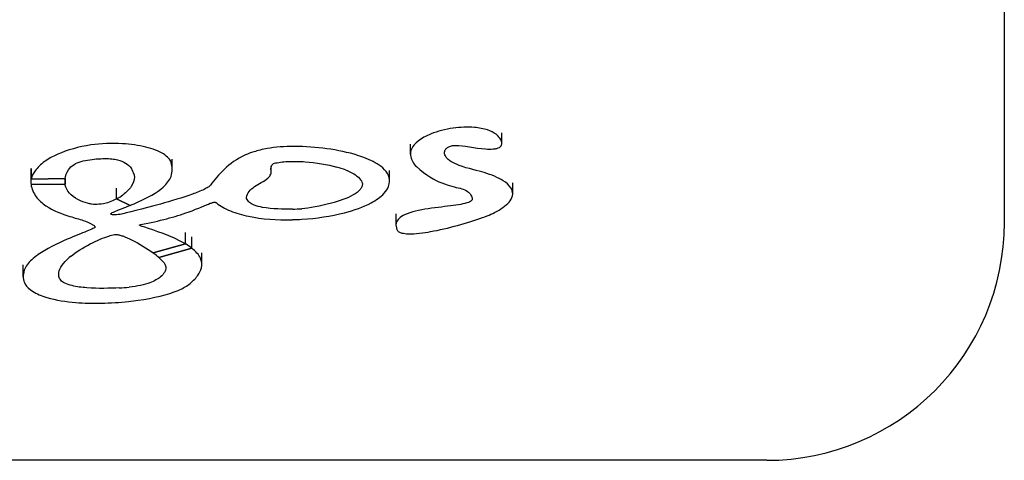
# Model space of a CAD drawing. Units: millimetres. Extents: x 56275.6 to 56278.93, y 33228.87 to 33233.81.
# Drawn here: x 56277.33 to 56277.43, y 33231.34 to 33231.39 of the extents above; entities that cross this region are included whole.
import ezdxf

# ---------------------------------------------------------------- set-up
doc = ezdxf.new("R2010")
doc.units = ezdxf.units.MM

msp = doc.modelspace()

# ---------------------------------------------------------------- linework, layer by layer
for p, q in [((56277.43, 33231.3666), (56277.43, 33231.47824)), ((56277.37715, 33231.375), (56277.37715, 33231.37606)), ((56277.36752, 33231.3738), (56277.36752, 33231.37487)), ((56277.37715, 33231.375), (56277.37715, 33231.375)), ((56277.34246, 33231.37219), (56277.34246, 33231.37328)), ((56277.32761, 33231.37118), (56277.32761, 33231.37229)), ((56277.32761, 33231.37229), (56277.32761, 33231.37118)), ((56277.35284, 33231.37222), (56277.35284, 33231.37232)), ((56277.35288, 33231.37196), (56277.35288, 33231.37253)), ((56277.32758, 33231.37197), (56277.32758, 33231.37086)), ((56277.32761, 33231.37118), (56277.33119, 33231.37124)), ((56277.33119, 33231.37124), (56277.32761, 33231.37118)), ((56277.36533, 33231.37099), (56277.36533, 33231.3721)), ((56277.33118, 33231.37065), (56277.3276, 33231.3706)), ((56277.3276, 33231.3706), (56277.33118, 33231.37065)), ((56277.33118, 33231.37065), (56277.33118, 33231.37117)), ((56277.33118, 33231.37117), (56277.33118, 33231.37065)), ((56277.33658, 33231.36909), (56277.33659, 33231.37023)), ((56277.33658, 33231.36909), (56277.33659, 33231.37023)), ((56277.37828, 33231.36965), (56277.37828, 33231.37078)), ((56277.35028, 33231.36913), (56277.35028, 33231.36925)), ((56277.33658, 33231.36909), (56277.33802, 33231.36842)), ((56277.33802, 33231.36842), (56277.33658, 33231.36909)), ((56277.366, 33231.36634), (56277.366, 33231.36751)), ((56277.34385, 33231.36436), (56277.34385, 33231.36556)), ((56277.34385, 33231.36436), (56277.34385, 33231.36556)), ((56277.34452, 33231.36391), (56277.34453, 33231.36511)), ((56277.34452, 33231.36391), (56277.34453, 33231.36511)), ((56277.34046, 33231.36341), (56277.34385, 33231.36436)), ((56277.34385, 33231.36436), (56277.34046, 33231.36341)), ((56277.34452, 33231.36391), (56277.34106, 33231.36292)), ((56277.34106, 33231.36292), (56277.34452, 33231.36391)), ((56277.34557, 33231.3622), (56277.34557, 33231.36342)), ((56277.32678, 33231.36094), (56277.32678, 33231.36218)), ((56277.405, 33231.3416), (56277.125, 33231.3416))]:
    msp.add_line(p, q)
msp.add_arc((56277.405, 33231.3666), 0.025, 270, 0)
for centre, major_axis, start_param, end_param in [((56277.33825, 33231.37217), (-0.00436, 0), 3.631819, 3.862847), ((56277.35251, 33231.37219), (-0.00353, 0), 5.143519, 5.436094), ((56277.3578, 33231.36915), (-0.00883, 0), 4.104242, 4.221583), ((56277.32925, 33231.37061), (0.00938, 0), 0.197708, 0.314696), ((56277.35529, 33231.37227), (0.00246, 0), 2.936061, 3.178553), ((56277.35376, 33231.37244), (0.000897, 0), 2.275346, 2.908242), ((56277.34851, 33231.36033), (0.02372, 0), 1.031605, 1.075669), ((56277.33259, 33231.37086), (0.00501, 0), 3.030553, 3.231308), ((56277.3368, 33231.37091), (-0.00563, 0), 6.183295, 6.361832), ((56277.33302, 33231.37146), (-0.00541, 0), 2.288467, 2.474831), ((56277.32896, 33231.37614), (0.0161, 0), 5.31011, 5.374743), ((56277.35497, 33231.37524), (-0.01243, 0), 1.581458, 1.66237), ((56277.35494, 33231.37191), (0.00861, 0), 4.730597, 4.847535), ((56277.33866, 33231.3614), (-0.00728, 0), 3.77582, 3.918366), ((56277.33216, 33231.36123), (-0.00514, 0), 5.540958, 5.767997), ((56277.3397, 33231.35981), (0.0097, 0), 2.527556, 2.643048), ((56277.33486, 33231.36071), (0.00727, 0), 0.551641, 0.691732), ((56277.33627, 33231.36509), (-0.00924, 0), 1.637749, 1.750254), ((56277.33553, 33231.36606), (0.01354, 0), 4.885779, 4.961029)]:
    msp.add_ellipse(centre, major_axis=major_axis, ratio=0.580264, start_param=start_param, end_param=end_param)
for points, knots in [([(56277.37715, 33231.375), (56277.3771, 33231.37517), (56277.37702, 33231.37534), (56277.37681, 33231.37564), (56277.37668, 33231.37577), (56277.37628, 33231.37608), (56277.37598, 33231.37623), (56277.37521, 33231.37649), (56277.37473, 33231.37657), (56277.37354, 33231.37667), (56277.37277, 33231.37664), (56277.37119, 33231.37642), (56277.37038, 33231.37621), (56277.36916, 33231.37572), (56277.36869, 33231.37546), (56277.36802, 33231.37493), (56277.36779, 33231.37467), (56277.36752, 33231.37411), (56277.36748, 33231.37382), (56277.36762, 33231.37317), (56277.36783, 33231.37282), (56277.36814, 33231.3725)], [-31.541746, -31.541746, -31.541746, -31.541746, -29.684011, -29.684011, -28.009155, -28.009155, -25.501449, -25.501449, -22.392441, -22.392441, -17.905646, -17.905646, -13.039666, -13.039666, -9.390358, -9.390358, -6.506368, -6.506368, -3.628244, -3.628244, 0, 0, 0, 0]), ([(56277.33389, 33231.37477), (56277.33264, 33231.37459), (56277.3314, 33231.37422), (56277.32984, 33231.37355), (56277.32936, 33231.37328), (56277.32902, 33231.37302)], [-8.569616, -8.569616, -8.569616, -8.569616, -3.176516, -3.176516, 0, 0, 0, 0]), ([(56277.34153, 33231.37384), (56277.34128, 33231.374), (56277.341, 33231.37413), (56277.34038, 33231.37436), (56277.34003, 33231.37447), (56277.33891, 33231.37473), (56277.33807, 33231.37485), (56277.33613, 33231.37496), (56277.33497, 33231.37492), (56277.33389, 33231.37477)], [-15.425748, -15.425748, -15.425748, -15.425748, -13.366701, -13.366701, -11.153815, -11.153815, -6.368345, -6.368345, 0, 0, 0, 0]), ([(56277.35246, 33231.3744), (56277.35221, 33231.37435), (56277.35196, 33231.3743), (56277.35148, 33231.37418), (56277.35126, 33231.37412), (56277.35104, 33231.37405)], [-2.969681, -2.969681, -2.969681, -2.969681, -1.446709, -1.446709, 0, 0, 0, 0]), ([(56277.36197, 33231.37368), (56277.36097, 33231.37399), (56277.35985, 33231.37422), (56277.35762, 33231.37453), (56277.35644, 33231.37462), (56277.35426, 33231.37462), (56277.35329, 33231.37454), (56277.35246, 33231.3744)], [-15.793713, -15.793713, -15.793713, -15.793713, -10.370306, -10.370306, -4.941698, -4.941698, 0, 0, 0, 0]), ([(56277.37178, 33231.37303), (56277.37164, 33231.37312), (56277.37152, 33231.37322), (56277.37133, 33231.37341), (56277.37125, 33231.37351), (56277.37112, 33231.37376), (56277.37109, 33231.3739), (56277.37112, 33231.37413), (56277.37116, 33231.37424), (56277.37129, 33231.37441), (56277.37137, 33231.37448), (56277.37158, 33231.3746), (56277.3717, 33231.37465), (56277.37199, 33231.37472), (56277.37215, 33231.37473), (56277.37232, 33231.37473)], [-6.910281, -6.910281, -6.910281, -6.910281, -5.891388, -5.891388, -4.973825, -4.973825, -3.684751, -3.684751, -2.645914, -2.645914, -1.794226, -1.794226, -0.966056, -0.966056, 0, 0, 0, 0]), ([(56277.37232, 33231.37473), (56277.37302, 33231.37473), (56277.37433, 33231.37444), (56277.37569, 33231.37433), (56277.37597, 33231.37433), (56277.37635, 33231.37436), (56277.37649, 33231.37438), (56277.37671, 33231.37444), (56277.3768, 33231.37447), (56277.37696, 33231.37457), (56277.37702, 33231.37463), (56277.37712, 33231.37479), (56277.37715, 33231.3749), (56277.37715, 33231.375)], [-10.017674, -10.017674, -10.017674, -10.017674, -4.541937, -4.541937, -3.12819, -3.12819, -2.32659, -2.32659, -1.711471, -1.711471, -1.033368, -1.033368, 0, 0, 0, 0]), ([(56277.33119, 33231.37124), (56277.33125, 33231.37154), (56277.33135, 33231.37186), (56277.3317, 33231.37238), (56277.33189, 33231.37256), (56277.33233, 33231.37285), (56277.3326, 33231.37296), (56277.33343, 33231.3732), (56277.33415, 33231.37328), (56277.33507, 33231.37334), (56277.33536, 33231.37334), (56277.33541, 33231.37334), (56277.33542, 33231.37334), (56277.33542, 33231.37334), (56277.33542, 33231.37334), (56277.33542, 33231.37334), (56277.33542, 33231.37334), (56277.33542, 33231.37334), (56277.33542, 33231.37334), (56277.33542, 33231.37334)], [-0.7932391, -0.7932391, -0.7932391, -0.7932391, -0.6592906, -0.6592906, -0.5491871, -0.5491871, -0.4277373, -0.4277373, -0.1861305, -0.1861305, -0.0061375, -0.0061375, -0.0005045, -0.0005045, -0.0000455, -0.0000455, -0.0000032, -0.0000032, 0, 0, 0, 0]), ([(56277.33542, 33231.37334), (56277.33565, 33231.37334), (56277.33589, 33231.37333), (56277.33632, 33231.37328), (56277.33652, 33231.37325), (56277.33702, 33231.37312), (56277.3373, 33231.37301), (56277.33781, 33231.3727), (56277.33802, 33231.37251), (56277.33817, 33231.3723)], [-6.730301, -6.730301, -6.730301, -6.730301, -5.386389, -5.386389, -4.206564, -4.206564, -2.227448, -2.227448, 0, 0, 0, 0]), ([(56277.34234, 33231.37294), (56277.34231, 33231.37302), (56277.34228, 33231.37309), (56277.3422, 33231.37323), (56277.34216, 33231.3733), (56277.3421, 33231.37336)], [-1.468024, -1.468024, -1.468024, -1.468024, -0.729711, -0.729711, 0, 0, 0, 0]), ([(56277.35017, 33231.37372), (56277.34923, 33231.37331), (56277.34852, 33231.37278), (56277.34736, 33231.37167), (56277.34691, 33231.37108), (56277.34647, 33231.37053)], [-11.991764, -11.991764, -11.991764, -11.991764, -5.998481, -5.998481, 0, 0, 0, 0]), ([(56277.36529, 33231.37067), (56277.36536, 33231.37097), (56277.36534, 33231.37127), (56277.36509, 33231.37185), (56277.36488, 33231.37211), (56277.36415, 33231.37276), (56277.36353, 33231.37309), (56277.36285, 33231.37336)], [-10.629428, -10.629428, -10.629428, -10.629428, -7.614715, -7.614715, -4.724971, -4.724971, 0, 0, 0, 0]), ([(56277.32902, 33231.37302), (56277.32864, 33231.37273), (56277.32829, 33231.3724), (56277.32783, 33231.37178), (56277.32768, 33231.37149), (56277.32761, 33231.37118)], [-6.712344, -6.712344, -6.712344, -6.712344, -3.040007, -3.040007, 0, 0, 0, 0]), ([(56277.33886, 33231.36878), (56277.33989, 33231.36923), (56277.34085, 33231.36973), (56277.3419, 33231.37069), (56277.34218, 33231.37106), (56277.34251, 33231.37196), (56277.34249, 33231.37245), (56277.34234, 33231.37294)], [-16.107225, -16.107225, -16.107225, -16.107225, -9.031373, -9.031373, -4.930652, -4.930652, 0, 0, 0, 0]), ([(56277.35028, 33231.36913), (56277.35028, 33231.3692), (56277.35028, 33231.36922), (56277.3503, 33231.3695), (56277.35039, 33231.36971), (56277.35084, 33231.37027), (56277.35136, 33231.37054), (56277.35209, 33231.37097), (56277.35234, 33231.37112), (56277.35267, 33231.37142), (56277.35277, 33231.37155), (56277.35288, 33231.37185), (56277.35289, 33231.37202), (56277.35284, 33231.37222)], [-13.553046, -13.553046, -13.553046, -13.553046, -13.176181, -13.176181, -10.970949, -10.970949, -6.368849, -6.368849, -3.807787, -3.807787, -1.970014, -1.970014, 0, 0, 0, 0]), ([(56277.35318, 33231.37284), (56277.35357, 33231.37294), (56277.35406, 33231.37301), (56277.35522, 33231.37306), (56277.35585, 33231.37305), (56277.35757, 33231.37292), (56277.35876, 33231.37273), (56277.35978, 33231.37244)], [-13.198471, -13.198471, -13.198471, -13.198471, -9.962574, -9.962574, -6.510252, -6.510252, 0, 0, 0, 0]), ([(56277.36814, 33231.3725), (56277.36915, 33231.37158), (56277.37006, 33231.37108), (56277.37159, 33231.37046), (56277.37225, 33231.37034), (56277.37298, 33231.37015), (56277.37319, 33231.37008), (56277.37357, 33231.36987), (56277.3737, 33231.36975), (56277.37393, 33231.36946), (56277.37398, 33231.36931), (56277.37402, 33231.36914), (56277.37402, 33231.3691), (56277.37402, 33231.3691), (56277.37402, 33231.3691), (56277.37402, 33231.3691), (56277.37402, 33231.3691), (56277.37402, 33231.3691), (56277.37402, 33231.3691), (56277.37402, 33231.3691)], [-0.2900415, -0.2900415, -0.2900415, -0.2900415, -0.2171242, -0.2171242, -0.1404892, -0.1404892, -0.1024516, -0.1024516, -0.0675502, -0.0675502, -0.0260885, -0.0260885, -0.0004027, -0.0004027, -0.00004, -0.00004, -0.0000034, -0.0000034, 0, 0, 0, 0]), ([(56277.37527, 33231.37187), (56277.37467, 33231.37205), (56277.37356, 33231.37228), (56277.37234, 33231.37273), (56277.37203, 33231.37287), (56277.37178, 33231.37303)], [-8.285813, -8.285813, -8.285813, -8.285813, -2.152696, -2.152696, 0, 0, 0, 0]), ([(56277.33848, 33231.37141), (56277.33847, 33231.37106), (56277.33835, 33231.37072), (56277.33793, 33231.37008), (56277.33764, 33231.36978), (56277.33728, 33231.36952)], [-6.747121, -6.747121, -6.747121, -6.747121, -3.316357, -3.316357, 0, 0, 0, 0]), ([(56277.33845, 33231.37168), (56277.33846, 33231.37163), (56277.33847, 33231.37158), (56277.33847, 33231.37149), (56277.33848, 33231.37145), (56277.33848, 33231.37141)], [-0.9040996, -0.9040996, -0.9040996, -0.9040996, -0.4191488, -0.4191488, 0, 0, 0, 0]), ([(56277.36069, 33231.37214), (56277.361, 33231.37202), (56277.3613, 33231.37188), (56277.3618, 33231.37158), (56277.36201, 33231.37142), (56277.36232, 33231.37108), (56277.36242, 33231.3709), (56277.36246, 33231.37071)], [-5.985638, -5.985638, -5.985638, -5.985638, -3.845139, -3.845139, -1.867328, -1.867328, 0, 0, 0, 0]), ([(56277.37664, 33231.36781), (56277.37719, 33231.36812), (56277.37771, 33231.3685), (56277.37817, 33231.36913), (56277.37826, 33231.36936), (56277.37829, 33231.36984), (56277.37822, 33231.37006), (56277.37789, 33231.37055), (56277.3776, 33231.3708), (56277.37674, 33231.37134), (56277.37605, 33231.37163), (56277.37527, 33231.37187)], [-18.935823, -18.935823, -18.935823, -18.935823, -13.808553, -13.808553, -11.063495, -11.063495, -8.418357, -8.418357, -5.067921, -5.067921, 0, 0, 0, 0]), ([(56277.3276, 33231.3706), (56277.32768, 33231.37016), (56277.32785, 33231.36972), (56277.32841, 33231.36897), (56277.32875, 33231.36866), (56277.32994, 33231.36785), (56277.33088, 33231.36751), (56277.33223, 33231.36709), (56277.33265, 33231.36698), (56277.33337, 33231.36673), (56277.33381, 33231.36657), (56277.33422, 33231.36631), (56277.33429, 33231.36625), (56277.33435, 33231.36616), (56277.33435, 33231.36614), (56277.33435, 33231.36614), (56277.33435, 33231.36614), (56277.33435, 33231.36614), (56277.33435, 33231.36614), (56277.33435, 33231.36614)], [-0.1066569, -0.1066569, -0.1066569, -0.1066569, -0.0872111, -0.0872111, -0.0709827, -0.0709827, -0.04088, -0.04088, -0.0213324, -0.0213324, -0.0094126, -0.0094126, -0.0044448, -0.0044448, -0.0002544, -0.0002544, -0.0000062, -0.0000062, 0, 0, 0, 0]), ([(56277.3312, 33231.37055), (56277.3312, 33231.37056), (56277.33119, 33231.37058), (56277.33119, 33231.37062), (56277.33119, 33231.37064), (56277.33118, 33231.37065)], [-0.3575549, -0.3575549, -0.3575549, -0.3575549, -0.1778143, -0.1778143, 0, 0, 0, 0]), ([(56277.33432, 33231.36851), (56277.33422, 33231.36851), (56277.33411, 33231.36853), (56277.33383, 33231.36857), (56277.33368, 33231.3686), (56277.33323, 33231.36873), (56277.33288, 33231.36886), (56277.33218, 33231.36922), (56277.33188, 33231.36945), (56277.33141, 33231.36996), (56277.33126, 33231.37025), (56277.3312, 33231.37055)], [-10.554111, -10.554111, -10.554111, -10.554111, -9.523715, -9.523715, -8.372206, -8.372206, -5.778012, -5.778012, -2.975756, -2.975756, 0, 0, 0, 0]), ([(56277.34647, 33231.37053), (56277.34642, 33231.37046), (56277.34633, 33231.37039), (56277.34611, 33231.37025), (56277.34596, 33231.37017), (56277.34545, 33231.36992), (56277.34499, 33231.36975), (56277.34356, 33231.36923), (56277.34231, 33231.36886), (56277.33936, 33231.36803), (56277.33758, 33231.36759), (56277.33698, 33231.36747)], [-7.177978, -7.177978, -7.177978, -7.177978, -6.9201, -6.9201, -6.596451, -6.596451, -5.755722, -5.755722, -3.636572, -3.636572, 0, 0, 0, 0]), ([(56277.36246, 33231.37071), (56277.36247, 33231.3706), (56277.36245, 33231.37049), (56277.36237, 33231.37028), (56277.3623, 33231.37018), (56277.36204, 33231.36987), (56277.36179, 33231.36968), (56277.36087, 33231.36916), (56277.36001, 33231.36887), (56277.35805, 33231.36833), (56277.35685, 33231.36813), (56277.3561, 33231.36806)], [-9.990111, -9.990111, -9.990111, -9.990111, -9.345486, -9.345486, -8.703923, -8.703923, -7.34023, -7.34023, -4.324247, -4.324247, 0, 0, 0, 0]), ([(56277.3561, 33231.36695), (56277.35763, 33231.36705), (56277.35918, 33231.36728), (56277.36158, 33231.36791), (56277.36256, 33231.36825), (56277.36391, 33231.36897), (56277.36439, 33231.3693), (56277.36502, 33231.36998), (56277.36522, 33231.37032), (56277.36529, 33231.37067)], [-22.738158, -22.738158, -22.738158, -22.738158, -14.000567, -14.000567, -7.707618, -7.707618, -3.508053, -3.508053, 0, 0, 0, 0]), ([(56277.3551, 33231.36803), (56277.35418, 33231.36802), (56277.35296, 33231.36802), (56277.35166, 33231.36826), (56277.35135, 33231.36834), (56277.35089, 33231.36852), (56277.35072, 33231.36862), (56277.35044, 33231.36885), (56277.35034, 33231.36899), (56277.35028, 33231.36913)], [-10.637751, -10.637751, -10.637751, -10.637751, -4.689042, -4.689042, -2.831281, -2.831281, -1.458241, -1.458241, 0, 0, 0, 0]), ([(56277.33658, 33231.36909), (56277.3363, 33231.36895), (56277.33605, 33231.36884), (56277.33559, 33231.36867), (56277.33541, 33231.36863), (56277.3349, 33231.36853), (56277.33454, 33231.36852), (56277.33435, 33231.36851), (56277.33432, 33231.36851), (56277.33432, 33231.36851), (56277.33432, 33231.36851), (56277.33432, 33231.36851), (56277.33432, 33231.36851), (56277.33432, 33231.36851), (56277.33432, 33231.36851), (56277.33432, 33231.36851)], [-0.2135332, -0.2135332, -0.2135332, -0.2135332, -0.162386, -0.162386, -0.1161672, -0.1161672, -0.0253613, -0.0253613, -0.0006651, -0.0006651, -0.0000545, -0.0000545, -0.0000046, -0.0000046, 0, 0, 0, 0]), ([(56277.33627, 33231.36772), (56277.33655, 33231.36783), (56277.3368, 33231.36793), (56277.33745, 33231.36819), (56277.33773, 33231.3683), (56277.33802, 33231.36842)], [-4.242418, -4.242418, -4.242418, -4.242418, -2.069508, -2.069508, 0, 0, 0, 0]), ([(56277.33915, 33231.36639), (56277.34114, 33231.36677), (56277.34276, 33231.36722), (56277.34529, 33231.36812), (56277.34601, 33231.36846), (56277.34658, 33231.36868), (56277.34668, 33231.36871), (56277.34681, 33231.36874), (56277.34686, 33231.36875), (56277.34692, 33231.36875), (56277.34695, 33231.36875), (56277.347, 33231.36874), (56277.34702, 33231.36873), (56277.34707, 33231.36871), (56277.34709, 33231.3687), (56277.34711, 33231.36868)], [-5.557695, -5.557695, -5.557695, -5.557695, -3.261279, -3.261279, -1.334988, -1.334988, -0.815628, -0.815628, -0.554458, -0.554458, -0.381248, -0.381248, -0.213538, -0.213538, 0, 0, 0, 0]), ([(56277.34711, 33231.36868), (56277.34751, 33231.36835), (56277.34801, 33231.36807), (56277.34917, 33231.36759), (56277.34982, 33231.36741), (56277.35189, 33231.36698), (56277.35348, 33231.36687), (56277.3551, 33231.36691)], [-18.197443, -18.197443, -18.197443, -18.197443, -13.798899, -13.798899, -9.281853, -9.281853, 0, 0, 0, 0]), ([(56277.37402, 33231.3691), (56277.37402, 33231.36907), (56277.37401, 33231.36904), (56277.37399, 33231.36898), (56277.37397, 33231.36895), (56277.3739, 33231.36887), (56277.37383, 33231.36883), (56277.37359, 33231.3687), (56277.37334, 33231.36863), (56277.37246, 33231.36844), (56277.37166, 33231.36835), (56277.36987, 33231.36813), (56277.36889, 33231.36801), (56277.36765, 33231.36771), (56277.36725, 33231.36758), (56277.36668, 33231.36732), (56277.36648, 33231.36719), (56277.36617, 33231.36689), (56277.36607, 33231.36673), (56277.36596, 33231.36633), (56277.36601, 33231.36609), (56277.3661, 33231.36587)], [-22.905667, -22.905667, -22.905667, -22.905667, -22.358235, -22.358235, -21.825843, -21.825843, -20.695719, -20.695719, -18.271038, -18.271038, -13.430995, -13.430995, -8.234613, -8.234613, -5.725665, -5.725665, -4.029996, -4.029996, -2.311945, -2.311945, 0, 0, 0, 0]), ([(56277.33698, 33231.36747), (56277.3367, 33231.36743), (56277.33644, 33231.36741), (56277.33621, 33231.36743), (56277.33615, 33231.36744), (56277.33609, 33231.36745), (56277.33606, 33231.36746), (56277.33603, 33231.36748), (56277.33602, 33231.36748), (56277.33601, 33231.3675), (56277.336, 33231.36751), (56277.336, 33231.36753), (56277.336, 33231.36754), (56277.33602, 33231.36757), (56277.33603, 33231.36759), (56277.33611, 33231.36764), (56277.33619, 33231.36769), (56277.33627, 33231.36772)], [-2.466966, -2.466966, -2.466966, -2.466966, -1.416471, -1.416471, -1.134085, -1.134085, -0.995571, -0.995571, -0.903569, -0.903569, -0.816101, -0.816101, -0.708054, -0.708054, -0.522845, -0.522845, 0, 0, 0, 0]), ([(56277.3661, 33231.36587), (56277.36612, 33231.36582), (56277.36614, 33231.36578), (56277.36621, 33231.3657), (56277.36626, 33231.36566), (56277.3664, 33231.36558), (56277.3665, 33231.36554), (56277.36682, 33231.36546), (56277.36705, 33231.36544), (56277.36802, 33231.3654), (56277.36896, 33231.36554), (56277.37145, 33231.36598), (56277.37359, 33231.36658), (56277.37576, 33231.36738), (56277.3763, 33231.36761), (56277.37664, 33231.36781)], [-13.004398, -13.004398, -13.004398, -13.004398, -12.758552, -12.758552, -12.52639, -12.52639, -12.137157, -12.137157, -11.45677, -11.45677, -9.120869, -9.120869, -2.762944, -2.762944, 0, 0, 0, 0]), ([(56277.33435, 33231.36614), (56277.33435, 33231.36614), (56277.33435, 33231.36613), (56277.33434, 33231.36612), (56277.33434, 33231.36612), (56277.33432, 33231.3661), (56277.33431, 33231.36608), (56277.33424, 33231.36604), (56277.33418, 33231.36601), (56277.33396, 33231.3659), (56277.33374, 33231.36581), (56277.33293, 33231.36548), (56277.3322, 33231.3652), (56277.33032, 33231.36439), (56277.32923, 33231.36385), (56277.32837, 33231.36324)], [-18.004708, -18.004708, -18.004708, -18.004708, -17.862034, -17.862034, -17.691415, -17.691415, -17.253632, -17.253632, -16.067402, -16.067402, -13.318281, -13.318281, -7.722051, -7.722051, 0, 0, 0, 0]), ([(56277.34385, 33231.36436), (56277.34243, 33231.36522), (56277.34049, 33231.3658), (56277.33936, 33231.36618), (56277.33921, 33231.36623), (56277.33909, 33231.36629), (56277.33906, 33231.3663), (56277.33904, 33231.36632), (56277.33903, 33231.36633), (56277.33902, 33231.36634), (56277.33902, 33231.36634), (56277.33902, 33231.36635), (56277.33902, 33231.36635), (56277.33902, 33231.36636), (56277.33903, 33231.36636), (56277.33904, 33231.36637), (56277.33904, 33231.36637), (56277.33907, 33231.36638), (56277.33911, 33231.36638), (56277.33915, 33231.36639)], [-5.885293, -5.885293, -5.885293, -5.885293, -1.836777, -1.836777, -0.962411, -0.962411, -0.665971, -0.665971, -0.540947, -0.540947, -0.472834, -0.472834, -0.418527, -0.418527, -0.358075, -0.358075, -0.26472, -0.26472, 0, 0, 0, 0]), ([(56277.33177, 33231.36305), (56277.33234, 33231.36352), (56277.33307, 33231.36397), (56277.33453, 33231.36473), (56277.33524, 33231.36502), (56277.33594, 33231.36524), (56277.33618, 33231.36531), (56277.33645, 33231.36535), (56277.33652, 33231.36536), (56277.33659, 33231.36536)], [-11.00612, -11.00612, -11.00612, -11.00612, -6.233257, -6.233257, -1.620218, -1.620218, -0.361921, -0.361921, 0, 0, 0, 0]), ([(56277.33659, 33231.36536), (56277.33663, 33231.36536), (56277.33667, 33231.36536), (56277.33676, 33231.36534), (56277.33681, 33231.36533), (56277.33699, 33231.36529), (56277.33713, 33231.36524), (56277.33753, 33231.36509), (56277.33787, 33231.36494), (56277.33897, 33231.36439), (56277.33979, 33231.3639), (56277.34046, 33231.36341)], [-11.564623, -11.564623, -11.564623, -11.564623, -11.187832, -11.187832, -10.693165, -10.693165, -9.390915, -9.390915, -6.245153, -6.245153, 0, 0, 0, 0]), ([(56277.34106, 33231.36292), (56277.34143, 33231.36259), (56277.34159, 33231.3624), (56277.34175, 33231.3621), (56277.34177, 33231.36196), (56277.34178, 33231.36188), (56277.34178, 33231.36187), (56277.34178, 33231.36187), (56277.34178, 33231.36187), (56277.34178, 33231.36187), (56277.34178, 33231.36187), (56277.34178, 33231.36187), (56277.34178, 33231.36187), (56277.34178, 33231.36187)], [-0.1406914, -0.1406914, -0.1406914, -0.1406914, -0.078486, -0.078486, -0.0174788, -0.0174788, -0.0004753, -0.0004753, -0.000037, -0.000037, -0.0000031, -0.0000031, 0, 0, 0, 0]), ([(56277.34422, 33231.36011), (56277.34457, 33231.36039), (56277.34488, 33231.36069), (56277.34532, 33231.36128), (56277.34546, 33231.36156), (56277.34561, 33231.36218), (56277.34558, 33231.36252), (56277.34525, 33231.36324), (56277.34493, 33231.36359), (56277.34452, 33231.36391)], [-13.61336, -13.61336, -13.61336, -13.61336, -10.180676, -10.180676, -7.325331, -7.325331, -3.900815, -3.900815, 0, 0, 0, 0]), ([(56277.32768, 33231.3627), (56277.3275, 33231.36253), (56277.32733, 33231.36234), (56277.32706, 33231.36198), (56277.32696, 33231.36179), (56277.32689, 33231.36159)], [-3.962588, -3.962588, -3.962588, -3.962588, -1.952877, -1.952877, 0, 0, 0, 0]), ([(56277.33053, 33231.36095), (56277.33048, 33231.36121), (56277.33053, 33231.36147), (56277.33076, 33231.36199), (56277.33095, 33231.36226), (56277.33118, 33231.3625)], [-5.315826, -5.315826, -5.315826, -5.315826, -2.73608, -2.73608, 0, 0, 0, 0]), ([(56277.34178, 33231.36187), (56277.34178, 33231.3617), (56277.34173, 33231.36153), (56277.34154, 33231.3612), (56277.3414, 33231.36104), (56277.34096, 33231.36067), (56277.34058, 33231.36046), (56277.33952, 33231.36007), (56277.33879, 33231.3599), (56277.33792, 33231.35981)], [-14.317203, -14.317203, -14.317203, -14.317203, -11.797572, -11.797572, -9.191078, -9.191078, -5.097448, -5.097448, 0, 0, 0, 0]), ([(56277.32689, 33231.36159), (56277.3268, 33231.36133), (56277.32676, 33231.36107), (56277.3268, 33231.36057), (56277.32687, 33231.36035), (56277.32717, 33231.35986), (56277.32742, 33231.35961), (56277.32818, 33231.35911), (56277.32871, 33231.3589), (56277.33023, 33231.35844), (56277.33134, 33231.35828), (56277.3323, 33231.3582)], [-15.855831, -15.855831, -15.855831, -15.855831, -13.495238, -13.495238, -11.473121, -11.473121, -8.851978, -8.851978, -5.599768, -5.599768, 0, 0, 0, 0]), ([(56277.33688, 33231.35974), (56277.33594, 33231.35969), (56277.33465, 33231.35965), (56277.33295, 33231.35979), (56277.3324, 33231.35985), (56277.33164, 33231.36004), (56277.33138, 33231.36013), (56277.33098, 33231.36033), (56277.33084, 33231.36043), (56277.33062, 33231.36067), (56277.33055, 33231.36081), (56277.33053, 33231.36095)], [-14.271118, -14.271118, -14.271118, -14.271118, -7.441508, -7.441508, -4.426327, -4.426327, -2.723212, -2.723212, -1.417714, -1.417714, 0, 0, 0, 0]), ([(56277.33887, 33231.35844), (56277.3405, 33231.35867), (56277.34199, 33231.35902), (56277.3435, 33231.35965), (56277.34391, 33231.35987), (56277.34422, 33231.36011)], [-10.668342, -10.668342, -10.668342, -10.668342, -3.012787, -3.012787, 0, 0, 0, 0]), ([(56277.3323, 33231.3582), (56277.33319, 33231.35813), (56277.33412, 33231.35811), (56277.33596, 33231.35815), (56277.33693, 33231.35821), (56277.33787, 33231.35832)], [-10.614135, -10.614135, -10.614135, -10.614135, -5.466843, -5.466843, 0, 0, 0, 0])]:
    msp.add_open_spline(points, degree=3, knots=knots)

doc.saveas('drawing.dxf')
